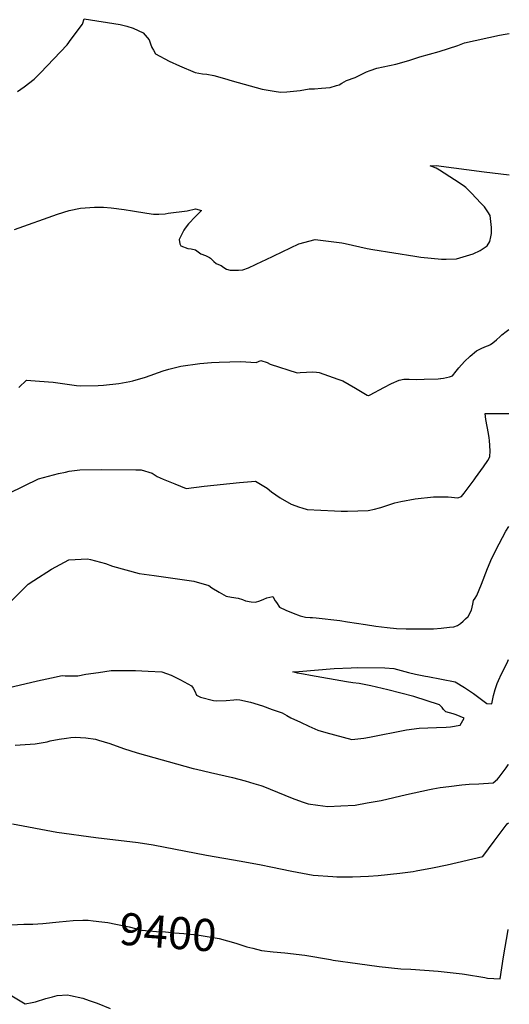
# Model space of a CAD drawing. Units: inches. Extents: x 2624716 to 2629984, y 1453632 to 1458969.
# Drawn here: x 2629541 to 2629980, y 1454554 to 1455438 of the extents above; entities that cross this region are included whole.
import ezdxf
from ezdxf.enums import TextEntityAlignment as Align

# ---------------------------------------------------------------- set-up
doc = ezdxf.new("R2010")
doc.units = ezdxf.units.IN
doc.header["$MEASUREMENT"] = 0
doc.layers.add('tile_2909_19_contour_10ft', color=173, linetype='Continuous')
doc.styles.add('Arial', font='arial.ttf')

msp = doc.modelspace()

# ---------------------------------------------------------------- linework, layer by layer
at = {"layer": 'tile_2909_19_contour_10ft'}
for points, elevation in [([(2629538.82, 1455373.73), (2629544.69, 1455377.88), (2629553.66, 1455384.73), (2629559.46, 1455390.55), (2629583.32, 1455415.61), (2629587.03, 1455420.61), (2629597.07, 1455434.18), (2629598.73, 1455438.8), (2629630.92, 1455433.71), (2629636.79, 1455432.34), (2629642.59, 1455430.57), (2629651.57, 1455426.44), (2629655.3, 1455422.12), (2629656.95, 1455419.95), (2629658.21, 1455416.36), (2629659.48, 1455413.29), (2629660.72, 1455410.62), (2629662.6, 1455407.62), (2629674.99, 1455400.81), (2629684.17, 1455396.78), (2629698.27, 1455390.75), (2629704.94, 1455389.62), (2629708.63, 1455389.1), (2629715.09, 1455387.98), (2629724.5, 1455385.41), (2629731.53, 1455383.39), (2629747.55, 1455378.63), (2629758.25, 1455375.65), (2629769.2, 1455373.85), (2629774.72, 1455373.05), (2629780.66, 1455373.51), (2629786.62, 1455374.02), (2629792.58, 1455374.56), (2629800.68, 1455376.02), (2629805.35, 1455376.16), (2629811.65, 1455376.53), (2629819.53, 1455377.34), (2629824.98, 1455378.96), (2629827.64, 1455379.8), (2629829.78, 1455381.29), (2629834, 1455383.62), (2629841.72, 1455386.16), (2629846.67, 1455388.65), (2629852.12, 1455391.18), (2629855.37, 1455392.51), (2629861.25, 1455394.6), (2629867.03, 1455395.71), (2629878.27, 1455398.19), (2629889.96, 1455401.39), (2629899.95, 1455404.85), (2629917.28, 1455409.65), (2629933.96, 1455414.95), (2629940.1, 1455417.41), (2629971.37, 1455424.28), (2629976.43, 1455425.11), (2629980.2, 1455425.66)], 9320), ([(2629536.15, 1455249.67), (2629574.67, 1455263.54), (2629585.02, 1455266.83), (2629595.44, 1455269), (2629607.88, 1455269.9), (2629615.88, 1455269.85), (2629622.97, 1455269.18), (2629634.51, 1455267.84), (2629642.05, 1455266.51), (2629654.79, 1455264.49), (2629660.98, 1455263.62), (2629665.7, 1455263.63), (2629671.36, 1455264), (2629674.12, 1455264.32), (2629691.21, 1455266.5), (2629698.51, 1455268.42), (2629703.98, 1455266.81), (2629698.61, 1455261.49), (2629692.33, 1455254.86), (2629689.16, 1455251), (2629688.22, 1455249.23), (2629683.83, 1455240.93), (2629684.47, 1455236.95), (2629685.32, 1455235.13), (2629691.76, 1455232.76), (2629694.55, 1455232.49), (2629698.4, 1455231.54), (2629701.04, 1455229.8), (2629703.31, 1455228.04), (2629707.43, 1455226.45), (2629711.15, 1455224.69), (2629711.89, 1455224.1), (2629712.7, 1455223.47), (2629714.94, 1455221.22), (2629717.03, 1455219.17), (2629719.33, 1455218.37), (2629721.53, 1455217.4), (2629723.94, 1455215.58), (2629726.49, 1455214.29), (2629729.73, 1455213.28), (2629737.07, 1455213.38), (2629740.97, 1455213.49), (2629746.19, 1455215.33), (2629752.4, 1455218.31), (2629758.6, 1455221.3), (2629761.29, 1455222.63), (2629791.39, 1455237.02), (2629806, 1455240.78), (2629829.96, 1455237.82), (2629832.8, 1455237.13), (2629852.59, 1455232.8), (2629857.84, 1455231.86), (2629895.28, 1455225.78), (2629900.89, 1455225.02), (2629919.22, 1455223.25), (2629923.53, 1455223.18), (2629932.92, 1455223.43), (2629947.63, 1455228.02), (2629954.09, 1455231), (2629960.32, 1455235.13), (2629962.6, 1455238.92), (2629963.73, 1455243.25), (2629964.17, 1455246.13), (2629964.18, 1455251.57), (2629962.94, 1455262.23), (2629961.01, 1455265.62), (2629957.85, 1455270.18), (2629954.78, 1455273.51), (2629946.26, 1455282.39), (2629941.26, 1455287.59), (2629938.87, 1455289.2), (2629930.97, 1455294.32), (2629917.44, 1455303.01), (2629914.63, 1455304.78), (2629909.12, 1455306.81), (2629914.56, 1455307.29), (2629957.69, 1455301.53), (2629980.05, 1455298.99)], 9330), ([(2629539.91, 1455107.95), (2629546.83, 1455114.59), (2629558.48, 1455113.7), (2629570.75, 1455112.69), (2629591.69, 1455109.73), (2629595.2, 1455109.35), (2629611.22, 1455109.71), (2629616.04, 1455110.11), (2629629.87, 1455111.45), (2629639.62, 1455113.25), (2629642.38, 1455114.03), (2629653.62, 1455117.24), (2629669.53, 1455122.95), (2629674.59, 1455124.39), (2629685.39, 1455127.25), (2629702.57, 1455129.43), (2629712.88, 1455130.37), (2629719.76, 1455130.82), (2629738.9, 1455131.22), (2629752.94, 1455130.36), (2629757.1, 1455132.13), (2629762.72, 1455130.32), (2629765.64, 1455128.92), (2629789.66, 1455121.01), (2629792.59, 1455121.29), (2629798.08, 1455121.74), (2629803.58, 1455122.18), (2629807.14, 1455121.75), (2629809.44, 1455121.46), (2629826.23, 1455115.49), (2629830.66, 1455113.81), (2629836.51, 1455110.65), (2629842.3, 1455107.35), (2629852.62, 1455101.16), (2629853.68, 1455100.75), (2629853.92, 1455100.73), (2629854.07, 1455100.74), (2629855.33, 1455101.26), (2629867.62, 1455107.94), (2629874.47, 1455111.42), (2629881.35, 1455114.68), (2629885.66, 1455115.33), (2629890.19, 1455115.35), (2629896.67, 1455115.1), (2629903.67, 1455115.31), (2629916.49, 1455115.87), (2629918.3, 1455116.01), (2629918.8, 1455116.07), (2629921.09, 1455116.32), (2629923.84, 1455116.84), (2629926.59, 1455117.49), (2629929.32, 1455118.32), (2629932.48, 1455122.6), (2629934.98, 1455125.74), (2629940.04, 1455131.28), (2629945.07, 1455136.14), (2629950.62, 1455140.76), (2629953.02, 1455142.12), (2629955.46, 1455143.27), (2629959.72, 1455144.99), (2629961.64, 1455145.53), (2629963.36, 1455146.6), (2629965.48, 1455147.95), (2629968.73, 1455150.88), (2629971.9, 1455153.89), (2629973.49, 1455155.27), (2629977.45, 1455158.29), (2629979.88, 1455160.08)], 9340), ([(2629863.75, 1455000), (2629864.96, 1455000.36), (2629877.51, 1455004.31), (2629882.8, 1455005.78), (2629895.77, 1455008.11), (2629912.17, 1455009.97), (2629925.22, 1455009.81), (2629934.09, 1455008.94), (2629937.15, 1455010.25), (2629939.63, 1455013.2), (2629948.58, 1455025.01), (2629949.92, 1455026.8), (2629956.89, 1455036.61), (2629960.91, 1455042.59), (2629962.86, 1455045.67), (2629962.9, 1455051.16), (2629962.48, 1455060.37), (2629962.14, 1455062.71), (2629961.46, 1455066.6), (2629960.26, 1455073), (2629959.16, 1455079.31), (2629958.61, 1455084.52), (2629960.13, 1455084.61), (2629976.07, 1455084.75), (2629979.8, 1455084.76)], 9350), ([(2629504.05, 1455000), (2629557.52, 1455025.98), (2629566.55, 1455028.4), (2629575.65, 1455030.76), (2629581.73, 1455032.11), (2629585.01, 1455032.72), (2629594.8, 1455034.08), (2629614.44, 1455034.46), (2629644.91, 1455034.16), (2629649.69, 1455034.1), (2629659.61, 1455031.13), (2629664.01, 1455028.03), (2629669.59, 1455025.68), (2629679.96, 1455021.37), (2629690.2, 1455017.42), (2629706.41, 1455019.4), (2629738.14, 1455022.67), (2629752.4, 1455023.92), (2629762.83, 1455017.47), (2629766.61, 1455014.28), (2629774.61, 1455008.89), (2629784.46, 1455003.28), (2629791.82, 1455000.68), (2629794.12, 1455000)], 9350), ([(2629794.12, 1455000), (2629798.9, 1454998.59), (2629823.37, 1454997.2), (2629829.32, 1454997), (2629834.98, 1454996.84), (2629853.51, 1454997.54), (2629859.35, 1454998.69), (2629863.75, 1455000)], 9350), ([(2629531.74, 1454914.69), (2629543.17, 1454926.26), (2629548.23, 1454931.31), (2629553.38, 1454934.74), (2629569.21, 1454944.9), (2629584.81, 1454953.25), (2629601.71, 1454954.18), (2629604.36, 1454953.53), (2629617.9, 1454949.85), (2629624.06, 1454947.45), (2629647.98, 1454941.01), (2629661.42, 1454939.32), (2629697.17, 1454934.23), (2629710.53, 1454930.09), (2629713.24, 1454928.12), (2629719.65, 1454924.25), (2629726.21, 1454920.77), (2629730.97, 1454919.86), (2629736.89, 1454918.92), (2629740.72, 1454917.63), (2629743.57, 1454916.54), (2629748.58, 1454915.57), (2629752.35, 1454915.29), (2629756.18, 1454916.51), (2629759.96, 1454918.05), (2629762.7, 1454919.11), (2629768.04, 1454920.25), (2629770.13, 1454916.55), (2629771.19, 1454914.83), (2629773.93, 1454910.8), (2629779.67, 1454908.2), (2629786.06, 1454905.51), (2629792.34, 1454903), (2629797.26, 1454901.73), (2629801.46, 1454901.51), (2629803.65, 1454901.4), (2629806.98, 1454901.15), (2629828.05, 1454898.78), (2629835.07, 1454897.69), (2629851.13, 1454895.1), (2629860.54, 1454893.61), (2629870.46, 1454892.55), (2629878.87, 1454891.65), (2629887.63, 1454891.41), (2629895.08, 1454891.23), (2629912.03, 1454891.26), (2629918.97, 1454891.85), (2629926.52, 1454892.71), (2629930.28, 1454893.21), (2629933.65, 1454894.41), (2629934.71, 1454894.97), (2629936.48, 1454896.18), (2629938.82, 1454898.08), (2629940.99, 1454900.2), (2629943.14, 1454902.33), (2629946.15, 1454908.21), (2629947.35, 1454913.42), (2629948.18, 1454916.64), (2629949.61, 1454918.84), (2629951.03, 1454921.33), (2629955.18, 1454931.46), (2629960.59, 1454945.47), (2629962.87, 1454951.13), (2629964.28, 1454954.23), (2629967.07, 1454959.96), (2629967.99, 1454961.81), (2629971.15, 1454967.69), (2629977.19, 1454978.9), (2629979.68, 1454983.26)], 9360), ([(2629530.2, 1454838.43), (2629556.85, 1454844.72), (2629569.45, 1454847.48), (2629579.02, 1454849.36), (2629581.54, 1454849.18), (2629593.04, 1454849.17), (2629600.14, 1454850.51), (2629611.56, 1454852.24), (2629623, 1454853.82), (2629632.26, 1454854.04), (2629634.7, 1454854.05), (2629644.57, 1454853.98), (2629655.96, 1454853.46), (2629668.44, 1454852.73), (2629676.6, 1454849.85), (2629685.18, 1454845.62), (2629694.98, 1454840.24), (2629696.6, 1454837.98), (2629697.95, 1454835.45), (2629699.53, 1454831.79), (2629703.03, 1454830.03), (2629714.71, 1454826.94), (2629717.3, 1454826.62), (2629725.98, 1454827.14), (2629732.96, 1454827.7), (2629735.5, 1454827.85), (2629738.48, 1454827.63), (2629747.97, 1454825.55), (2629758.6, 1454822.1), (2629767.47, 1454819.08), (2629776.31, 1454816), (2629780.53, 1454813.6), (2629784.13, 1454811.5), (2629792.84, 1454807.42), (2629800.16, 1454804.1), (2629808.46, 1454800.37), (2629815.57, 1454798.36), (2629838.79, 1454791.98), (2629849.53, 1454793.13), (2629854.66, 1454794.14), (2629888, 1454800.67), (2629899.31, 1454802.21), (2629907.04, 1454802.49), (2629914.82, 1454802.74), (2629923.46, 1454802.98), (2629927.31, 1454803.47), (2629936.03, 1454804.88), (2629939.65, 1454811.25), (2629932.55, 1454814.13), (2629929.8, 1454815.08), (2629923.16, 1454816.8), (2629921.09, 1454819.05), (2629919.82, 1454820.7), (2629917.49, 1454823.27), (2629894.59, 1454830.59), (2629871.23, 1454836.5), (2629855.78, 1454840.32), (2629848.33, 1454841.82), (2629845.48, 1454842.13), (2629839.69, 1454842.88), (2629833.97, 1454843.66), (2629801.82, 1454849.34), (2629795.41, 1454850.5), (2629790.23, 1454851.48), (2629785.93, 1454852.62), (2629791.26, 1454853.06), (2629822.95, 1454855.68), (2629838.26, 1454856.41), (2629843.85, 1454856.52), (2629868.56, 1454856.44), (2629876.49, 1454855.76), (2629889.8, 1454852.18), (2629896.06, 1454850.6), (2629904.93, 1454848.99), (2629907.01, 1454848.7), (2629931.61, 1454843.66), (2629940.11, 1454838.65), (2629948.03, 1454833.21), (2629954.04, 1454828.77), (2629956.31, 1454826.96), (2629959.98, 1454824.28), (2629964.5, 1454824.12), (2629966.08, 1454831.6), (2629967.36, 1454836.83), (2629969.42, 1454842.27), (2629970.56, 1454844.87), (2629973.3, 1454850.93), (2629978.13, 1454860.88), (2629979.54, 1454863.92)], 9370), ([(2629536.68, 1454787.02), (2629554.77, 1454788.16), (2629565.41, 1454790.04), (2629568.18, 1454790.76), (2629576.26, 1454792.27), (2629582.87, 1454793.31), (2629586.71, 1454793.84), (2629590.51, 1454794.19), (2629600.04, 1454793.47), (2629608.78, 1454792.17), (2629611.59, 1454791.44), (2629621.63, 1454788.33), (2629633.81, 1454783.83), (2629646.05, 1454780.15), (2629696.49, 1454765.98), (2629699.43, 1454765.28), (2629712.02, 1454762.29), (2629731.74, 1454757.77), (2629743.09, 1454754.89), (2629750.84, 1454752.65), (2629757.3, 1454750.77), (2629758.99, 1454749.97), (2629785.45, 1454739.25), (2629794.27, 1454736.1), (2629799.69, 1454734.39), (2629808.23, 1454732.95), (2629817.31, 1454731.91), (2629829.11, 1454732.36), (2629841.76, 1454733.17), (2629852.63, 1454735.02), (2629865.08, 1454737.3), (2629887.97, 1454742.54), (2629908.62, 1454747.09), (2629911.61, 1454747.74), (2629918.29, 1454748.83), (2629925.78, 1454749.82), (2629937.54, 1454751.27), (2629940.79, 1454751.66), (2629944.24, 1454751.93), (2629952.83, 1454752.32), (2629965.62, 1454753.23), (2629969.52, 1454756.25), (2629971.2, 1454758.05), (2629977.33, 1454766.7), (2629979.1, 1454769.37), (2629979.42, 1454769.89)], 9380), ([(2629534.27, 1454716.37), (2629573.95, 1454708.8), (2629608.95, 1454704.07), (2629647.22, 1454699.4), (2629660.61, 1454697.51), (2629708.52, 1454688.09), (2629739.6, 1454682.84), (2629757.62, 1454679.62), (2629766.22, 1454677.63), (2629784.88, 1454673.74), (2629804.16, 1454670.28), (2629821.67, 1454668.96), (2629825.31, 1454668.86), (2629839.45, 1454668.76), (2629853.8, 1454669.25), (2629862.42, 1454669.93), (2629882.04, 1454671.93), (2629893.76, 1454673.53), (2629896.51, 1454673.99), (2629911.28, 1454676.74), (2629924.47, 1454679.63), (2629956.4, 1454686.88), (2629966.55, 1454700.8), (2629978.39, 1454716.3), (2629979.36, 1454717.1)], 9390), ([(2629505.24, 1454624.08), (2629505.61, 1454623.88), (2629515.7, 1454624.63), (2629544.38, 1454626.31), (2629548.4, 1454626.27), (2629552.63, 1454626.25), (2629561.63, 1454626.99), (2629576.14, 1454628.24), (2629588.73, 1454629.49), (2629597.35, 1454629.7)], 9400), ([(2629597.35, 1454629.7), (2629598.98, 1454629.74), (2629602.21, 1454629.81), (2629606.71, 1454629.32), (2629614.61, 1454628.43), (2629619.84, 1454627.6), (2629626.95, 1454626.28), (2629638.88, 1454623.93), (2629650.3, 1454620.84), (2629663.45, 1454619.58), (2629671.64, 1454619.22), (2629679.75, 1454618.6), (2629688.1, 1454617.9), (2629700.01, 1454616.64), (2629719.86, 1454613.26), (2629734.64, 1454609.28), (2629744.75, 1454606.04), (2629750.14, 1454604.59)], 9400), ([(2629750.14, 1454604.59), (2629757.76, 1454602.54), (2629768.13, 1454601.35), (2629778.58, 1454600.4), (2629796.61, 1454598.52), (2629819.82, 1454594.52), (2629822.03, 1454594.03), (2629843.95, 1454590.79), (2629863.26, 1454588.12), (2629882.94, 1454586.18), (2629891.75, 1454585.84), (2629916.4, 1454584.06), (2629937.97, 1454581.6), (2629940.12, 1454581.31), (2629958.34, 1454578.23), (2629960.59, 1454577.87), (2629972, 1454577.03), (2629974.94, 1454597), (2629979.21, 1454621.15), (2629979.25, 1454621.31)], 9400), ([(2629506.69, 1454576.92), (2629509.21, 1454575.84), (2629512.74, 1454574.13), (2629514.88, 1454572.86), (2629545.73, 1454554.6), (2629551.91, 1454555.94), (2629554.89, 1454556.66), (2629564.34, 1454559.5), (2629570.13, 1454561.01), (2629574.44, 1454562.13), (2629583.66, 1454562.72), (2629586.33, 1454562.2), (2629597.3, 1454559.88), (2629603.16, 1454557.81), (2629610.18, 1454555.31), (2629622.07, 1454550.54)], 9410)]:
    msp.add_lwpolyline(points, dxfattribs=dict(at, elevation=elevation))

# ---------------------------------------------------------------- texts
at = {"color": 18, "style": 'Arial'}
msp.add_text('9400', height=28.8, rotation=-4.34982, dxfattribs=at).set_placement((2629673.89, 1454619.05), align=Align.MIDDLE_CENTER)

doc.saveas('drawing.dxf')
